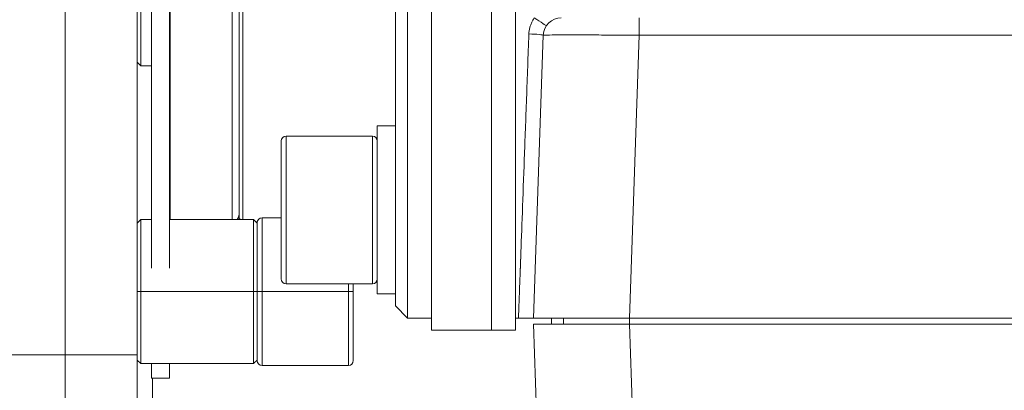
# Model space of a CAD drawing. Units: millimetres. Extents: x 2513 to 4939, y 1435 to 3489.
# Drawn here: x 2699 to 2781, y 3323 to 3354 of the extents above; entities that cross this region are included whole.
import ezdxf

# ---------------------------------------------------------------- set-up
doc = ezdxf.new("R2010")
doc.units = ezdxf.units.MM
doc.layers.add('L_C', color=7, linetype='Continuous', lineweight=20)

msp = doc.modelspace()

# ---------------------------------------------------------------- linework, layer by layer
at = {"layer": 'L_C'}
for p, q in [((2702.334, 3316.342, -282.764), (2702.334, 3480.924, -282.764)), ((2708.334, 3474.98, -282.764), (2708.334, 3284.075, -282.764)), ((2732.834, 3418.328, -282.764), (2732.834, 3328.328, -282.764)), ((2737.834, 3328.328, -282.764), (2737.834, 3418.328, -282.764)), ((2709.534, 3394.328, -282.764), (2709.534, 3333.471, -282.764)), ((2711.034, 3394.328, -282.764), (2711.034, 3333.471, -282.764)), ((2711.084, 3337.528, -282.764), (2711.084, 3382.977, -282.764)), ((2739.834, 3380.328, -282.764), (2739.834, 3328.328, -282.764)), ((2716.234, 3337.528, -282.764), (2716.234, 3379.343, -282.764)), ((2717.134, 3378.896, -282.764), (2717.134, 3337.528, -282.764)), ((2730.834, 3379.328, -282.764), (2730.834, 3329.328, -282.764)), ((2716.834, 3378.432, -282.764), (2716.834, 3337.628, -282.764)), ((2729.834, 3378.328, -282.764), (2729.834, 3330.328, -282.764)), ((2708.634, 3368.328, -282.764), (2708.634, 3350.328, -282.764)), ((2750.152, 3352.88, -282.764), (2750.152, 3354.328, -282.764)), ((2741.334, 3329.328, -282.764), (2742.156, 3352.88, -282.764)), ((2749.329, 3329.328, -282.764), (2750.152, 3352.88, -282.764)), ((2750.152, 3352.88, -282.764), (3220.516, 3352.88, -282.764)), ((2708.334, 3350.628, -282.764), (2708.634, 3350.328, -282.764)), ((2708.634, 3350.328, -282.764), (2709.534, 3350.328, -282.764)), ((2729.834, 3345.328, -282.764), (2728.334, 3345.328, -282.764)), ((2728.334, 3345.328, -282.764), (2728.334, 3331.328, -282.764)), ((2727.934, 3344.478, -282.764), (2720.734, 3344.478, -282.764)), ((2720.734, 3344.478, -282.764), (2720.734, 3332.178, -282.764)), ((2727.934, 3332.178, -282.764), (2727.934, 3344.478, -282.764)), ((2720.334, 3344.078, -282.764), (2720.334, 3332.578, -282.764)), ((2708.334, 3337.228, -282.764), (2708.634, 3337.528, -282.764)), ((2708.634, 3337.528, -282.764), (2708.634, 3325.528, -282.764)), ((2709.534, 3337.528, -282.764), (2708.634, 3337.528, -282.764)), ((2718.034, 3337.528, -282.764), (2711.034, 3337.528, -282.764)), ((2716.834, 3337.628, -282.764), (2716.934, 3337.528, -282.764)), ((2718.034, 3325.528, -282.764), (2718.034, 3337.528, -282.764)), ((2718.334, 3337.228, -282.764), (2718.034, 3337.528, -282.764)), ((2718.234, 3337.328, -282.764), (2718.337, 3337.328, -282.764)), ((2718.334, 3337.278, -282.764), (2718.334, 3325.778, -282.764)), ((2718.734, 3337.678, -282.764), (2718.734, 3325.378, -282.764)), ((2718.734, 3337.678, -282.764), (2720.334, 3337.678, -282.764)), ((2727.934, 3332.178, -282.764), (2720.734, 3332.178, -282.764)), ((2725.934, 3325.378, -282.764), (2725.934, 3332.178, -282.764)), ((2726.334, 3325.778, -282.764), (2726.334, 3332.178, -282.764)), ((2708.334, 3331.528, -282.764), (2708.634, 3331.528, -282.764)), ((2718.034, 3331.528, -282.764), (2708.634, 3331.528, -282.764)), ((2718.334, 3331.528, -282.764), (2718.034, 3331.528, -282.764)), ((2726.334, 3331.528, -282.764), (2718.334, 3331.528, -282.764)), ((2728.334, 3331.328, -282.764), (2729.834, 3331.328, -282.764)), ((2729.834, 3330.328, -282.764), (2730.834, 3329.328, -282.764)), ((2732.834, 3329.328, -282.764), (2730.834, 3329.328, -282.764)), ((2739.834, 3329.328, -282.764), (2740.091, 3329.328, -282.764)), ((2741.334, 3329.328, -282.764), (3229.334, 3329.328, -282.764)), ((3229.32, 3328.828, -282.764), (2741.348, 3328.828, -282.764)), ((2741.348, 3328.828, -282.764), (2741.794, 3316.058, -282.764)), ((2742.844, 3328.828, -282.764), (2742.844, 3329.328, -282.764)), ((2743.848, 3328.828, -282.764), (2743.848, 3329.328, -282.764)), ((2749.343, 3328.828, -282.764), (2749.343, 3329.328, -282.764)), ((2749.343, 3328.828, -282.764), (2749.789, 3316.058, -282.764)), ((2739.834, 3328.328, -282.764), (2732.834, 3328.328, -282.764)), ((2684.334, 3326.25, -282.764), (2702.334, 3326.25, -282.764)), ((2702.334, 3326.25, -282.764), (2708.334, 3326.25, -282.764)), ((2708.334, 3325.828, -282.764), (2708.634, 3325.528, -282.764)), ((2718.034, 3325.528, -282.764), (2708.634, 3325.528, -282.764)), ((2709.534, 3325.528, -282.764), (2709.534, 3324.328, -282.764)), ((2711.034, 3325.528, -282.764), (2711.034, 3324.328, -282.764)), ((2718.334, 3325.828, -282.764), (2718.034, 3325.528, -282.764)), ((2718.734, 3325.378, -282.764), (2725.934, 3325.378, -282.764)), ((2711.034, 3324.328, -282.764), (2709.534, 3324.328, -282.764)), ((2709.617, 3320.978, -282.764), (2709.617, 3324.328, -282.764))]:
    msp.add_line(p, q, dxfattribs=at)
for centre, radius, start, end in [((2743.656, 3352.828, -282.764), 1.5, 90, 178), ((2720.734, 3344.078, -282.764), 0.4, 90, 180), ((2727.934, 3344.078, -282.764), 0.4, 0, 90), ((2715.634, 3338.154, -282.764), 1.2, 328.51139, 0), ((2718.734, 3337.278, -282.764), 0.4, 90, 180), ((2720.734, 3332.578, -282.764), 0.4, 180, 270), ((2727.934, 3332.578, -282.764), 0.4, 270, 0), ((2718.734, 3325.778, -282.764), 0.4, 180, 270), ((2725.934, 3325.778, -282.764), 0.4, 270, 0)]:
    msp.add_arc(centre, radius, start, end, dxfattribs=at)
msp.add_ellipse((2741.411, 3354.328, -282.764), major_axis=(0.998, -0.667), ratio=0, start_param=-1.570795, end_param=0, dxfattribs=at)
at = {"layer": 'L_C', "extrusion": (2.22035e-16, 7.39497e-25, -1)}
msp.add_ellipse((2740.957, 3352.922, -282.764), major_axis=(1.199, -0.042), ratio=0.053623, start_param=-1.572669, end_param=0, dxfattribs=at)
at = {"layer": 'L_C'}
for points, knots in [([(2741.411, 3354.328, -282.764), (2741.354, 3354.247, -282.764), (2741.303, 3354.164, -282.764), (2741.257, 3354.08, -282.764), (2741.211, 3353.995, -282.764), (2741.171, 3353.909, -282.764), (2741.135, 3353.821, -282.764)], [0, 0, 0, 0, 0.2, 0.2, 0.2, 0.4, 0.4, 0.4, 0.4]), ([(2740.957, 3352.986, -282.764), (2740.891, 3351.169, -282.764), (2740.825, 3349.367, -282.764), (2740.761, 3347.624, -282.764), (2740.697, 3345.881, -282.764), (2740.636, 3344.198, -282.764), (2740.577, 3342.605, -282.764), (2740.519, 3341.012, -282.764), (2740.464, 3339.509, -282.764), (2740.414, 3338.134, -282.764), (2740.363, 3336.759, -282.764), (2740.318, 3335.511, -282.764), (2740.278, 3334.42, -282.764), (2740.238, 3333.328, -282.764), (2740.204, 3332.393, -282.764), (2740.176, 3331.636, -282.764), (2740.148, 3330.878, -282.764), (2740.127, 3330.299, -282.764), (2740.113, 3329.911, -282.764)], [0, 0, 0, 0, 0.1428571, 0.1428571, 0.1428571, 0.2857143, 0.2857143, 0.2857143, 0.4285714, 0.4285714, 0.4285714, 0.5714286, 0.5714286, 0.5714286, 0.7142857, 0.7142857, 0.7142857, 0.8571429, 0.8571429, 0.8571429, 0.8571429]), ([(2742.156, 3352.88, -282.764), (2742.157, 3352.885, -282.764), (2742.271, 3352.889, -282.764), (2742.493, 3352.893, -282.764), (2742.715, 3352.896, -282.764), (2743.049, 3352.899, -282.764), (2743.458, 3352.9, -282.764)], [0, 0, 0, 0, 0.1666667, 0.1666667, 0.1666667, 0.3333333, 0.3333333, 0.3333333, 0.3333333]), ([(2743.458, 3352.9, -282.764), (2743.866, 3352.901, -282.764), (2744.348, 3352.902, -282.764), (2744.846, 3352.901, -282.764), (2745.345, 3352.901, -282.764), (2745.856, 3352.9, -282.764), (2746.389, 3352.898, -282.764), (2746.923, 3352.897, -282.764), (2747.477, 3352.894, -282.764), (2748.101, 3352.892, -282.764), (2748.726, 3352.889, -282.764), (2749.422, 3352.885, -282.764), (2750.152, 3352.88, -282.764)], [0.3333333, 0.3333333, 0.3333333, 0.3333333, 0.5, 0.5, 0.5, 0.6666667, 0.6666667, 0.6666667, 0.8333333, 0.8333333, 0.8333333, 1, 1, 1, 1]), ([(2740.235, 3333.26, -282.764), (2740.235, 3333.263, -282.764), (2740.249, 3333.65, -282.764), (2740.265, 3334.063, -282.764), (2740.28, 3334.497, -282.764)], [0.37459686, 0.37459686, 0.37459686, 0.37459686, 0.375, 0.43135534, 0.43135534, 0.43135534, 0.43135534]), ([(2740.091, 3329.328, -282.764), (2740.261, 3329.328, -282.764), (2740.425, 3329.328, -282.764), (2740.574, 3329.328, -282.764), (2740.722, 3329.328, -282.764), (2740.856, 3329.328, -282.764), (2740.968, 3329.328, -282.764), (2741.081, 3329.328, -282.764), (2741.171, 3329.328, -282.764), (2741.235, 3329.328, -282.764), (2741.298, 3329.328, -282.764), (2741.334, 3329.328, -282.764), (2741.334, 3329.328, -282.764)], [0, 0, 0, 0, 0.25, 0.25, 0.25, 0.5, 0.5, 0.5, 0.75, 0.75, 0.75, 0.9987774, 0.9987774, 0.9987774, 0.9987774])]:
    msp.add_open_spline(points, degree=3, knots=knots, dxfattribs=at)
for points in [[(2741.044, 3353.552, -282.764), (2741.019, 3353.461, -282.764), (2740.999, 3353.368, -282.764), (2740.985, 3353.274, -282.764)], [(2741.135, 3353.821, -282.764), (2741.1, 3353.733, -282.764), (2741.07, 3353.643, -282.764), (2741.044, 3353.552, -282.764)], [(2740.985, 3353.274, -282.764), (2740.97, 3353.179, -282.764), (2740.961, 3353.084, -282.764), (2740.957, 3352.986, -282.764)], [(2740.113, 3329.911, -282.764), (2740.099, 3329.524, -282.764), (2740.091, 3329.328, -282.764), (2740.091, 3329.328, -282.764)], [(2740.091, 3329.328, -282.764), (2740.091, 3329.328, -282.764), (2740.091, 3329.328, -282.764), (2740.091, 3329.328, -282.764)], [(2741.322, 3329.328, -282.764), (2741.322, 3329.328, -282.764), (2741.322, 3329.328, -282.764), (2741.322, 3329.328, -282.764)]]:
    msp.add_open_spline(points, degree=3, dxfattribs=at)

doc.saveas('drawing.dxf')
